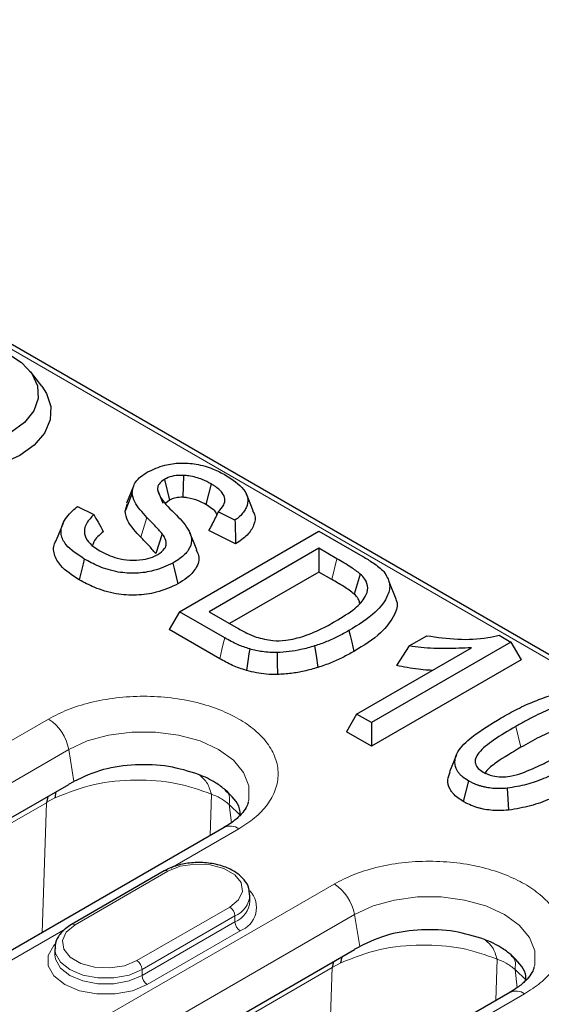
# Model space of a CAD drawing. Units: millimetres. Extents: x 0 to 420, y 0 to 297.
# Drawn here: x 114 to 128, y 87 to 114 of the extents above; entities that cross this region are included whole.
import ezdxf

# ---------------------------------------------------------------- set-up
doc = ezdxf.new("R2010")
doc.units = ezdxf.units.MM

msp = doc.modelspace()

# ---------------------------------------------------------------- linework, layer by layer
at = {"color": 8, "linetype": 'Continuous', "lineweight": 18}
for p, q in [((184.1846, 63.8468), (97.8198, 113.7041)), ((117.1548, 100.0809), (116.9844, 99.5364)), ((122.3638, 98.9467), (122.2256, 98.3774)), ((108.1632, 90.9203), (114.4564, 94.5533)), ((127.2666, 94.3472), (127.404, 93.7773)), ((108.7165, 90.0835), (115.0097, 93.7165)), ((115.155, 92.8436), (115.0097, 93.7165)), ((114.3956, 92.2612), (114.6312, 92.3932)), ((118.9217, 92.4919), (118.8847, 91.3586)), ((114.3975, 92.2598), (108.3161, 88.7491)), ((114.2813, 88.701), (114.3975, 92.2598)), ((119.4716, 91.7106), (119.4123, 92.2087)), ((119.4123, 92.2087), (119.7113, 91.9179)), ((119.6719, 91.5425), (117.8084, 90.4667)), ((117.7288, 90.3783), (115.1833, 88.9088)), ((113.9049, 85.1891), (122.2912, 90.0304)), ((116.8803, 87.9291), (119.4259, 89.3987)), ((114.4582, 84.3523), (122.8445, 89.1936)), ((119.5673, 89.1537), (117.0217, 87.6842)), ((119.5673, 89.1537), (119.5673, 88.9904)), ((122.9897, 88.3207), (122.8445, 89.1936)), ((117.0217, 87.5209), (119.5673, 88.9904)), ((114.9127, 88.7951), (113.3787, 87.9095)), ((119.7087, 88.7455), (117.1632, 87.2759)), ((122.2322, 87.7369), (114.1009, 83.0428)), ((122.116, 84.1781), (122.2322, 87.7369)), ((122.4698, 87.8674), (122.2322, 87.7369)), ((126.7565, 87.969), (126.7194, 86.8357)), ((117.0217, 87.6842), (117.0217, 87.5209)), ((127.3063, 87.1877), (127.247, 87.6858)), ((127.247, 87.6858), (127.5475, 87.3936)), ((127.5067, 87.0196), (125.6432, 85.9438))]:
    msp.add_line(p, q, dxfattribs=at)
at = {"color": 7, "linetype": 'Continuous', "lineweight": 25}
for p, q in [((184.3846, 63.8666), (98.0198, 113.7239)), ((114.2744, 103.6741), (113.9582, 104.0824)), ((118.155, 101.2331), (118.1362, 100.631)), ((117.6355, 101.1232), (117.7731, 100.5532)), ((118.9118, 101.0003), (118.7737, 100.4309)), ((116.7849, 100.9331), (116.5947, 100.4679)), ((117.4424, 100.8362), (117.5891, 100.4704)), ((120.0686, 100.2646), (119.8803, 100.7255)), ((116.5539, 100.2497), (116.625, 100.4645)), ((117.7731, 100.5532), (117.6728, 100.4662)), ((115.2517, 100.3799), (115.7008, 100.1577)), ((119.5671, 100.0023), (119.1096, 100.2287)), ((114.8543, 99.9187), (114.6655, 99.457)), ((117.5768, 99.6263), (117.3976, 99.092)), ((118.0435, 97.4948), (121.869, 99.7033)), ((119.5871, 99.3543), (118.8509, 99.7185)), ((121.869, 99.7033), (123.0736, 99.0079)), ((121.869, 99.2324), (118.8592, 97.4948)), ((122.3638, 98.9467), (121.869, 99.2324)), ((121.869, 99.2324), (121.869, 98.5833)), ((121.869, 98.5833), (119.4214, 97.1703)), ((122.2256, 98.3774), (121.869, 98.5833)), ((123.0039, 98.5277), (122.8385, 97.9781)), ((123.9897, 97.8383), (123.7962, 98.3147)), ((118.0435, 97.4948), (117.7678, 97.0049)), ((119.2863, 96.7774), (118.0435, 97.4948)), ((118.8592, 97.4948), (119.5907, 97.0725)), ((119.1497, 96.2072), (117.7678, 97.0049)), ((127.1352, 96.6631), (123.3097, 94.4547)), ((124.3486, 96.5573), (124.8293, 96.8348)), ((126.8122, 96.8496), (127.1352, 96.6631)), ((127.1352, 96.6631), (127.4109, 96.1732)), ((122.9019, 94.6902), (126.0493, 96.5071)), ((124.3486, 96.5573), (123.9932, 96.0214)), ((127.4109, 96.1732), (123.3097, 93.8056)), ((122.9019, 94.6902), (122.6262, 94.2002)), ((123.3097, 94.4547), (122.9019, 94.6902)), ((123.3097, 94.4547), (123.3097, 93.8056)), ((123.3097, 93.8056), (122.6262, 94.2002)), ((125.639, 93.572), (125.4494, 93.1084)), ((125.9666, 92.8603), (125.8283, 92.291)), ((108.8617, 89.2106), (115.0138, 92.7621)), ((115.0134, 92.7638), (115.1551, 92.8432)), ((119.3363, 92.565), (119.304, 92.6118)), ((127.0353, 92.6561), (127.0696, 92.0553)), ((114.4383, 92.4299), (114.3975, 92.2598)), ((114.6541, 92.5545), (114.6312, 92.3932)), ((119.272, 91.5821), (112.9787, 87.9491)), ((117.6289, 90.3883), (115.0833, 88.9187)), ((119.9774, 89.5619), (119.9774, 89.7252)), ((122.8482, 88.2408), (122.9898, 88.3203)), ((114.6034, 83.4794), (122.8485, 88.2392)), ((114.6318, 88.2557), (114.6318, 88.0924)), ((122.4973, 88.0365), (122.466, 87.8703)), ((127.1702, 88.0428), (127.1385, 88.0886)), ((122.2665, 87.9032), (122.2303, 87.7383)), ((127.1067, 87.0592), (118.7204, 82.2179))]:
    msp.add_line(p, q, dxfattribs=at)
at = {"color": 7, "linetype": 'Continuous', "lineweight": 25, "flags": 128}
for points in [[(113.3131, 104.591), (113.7144, 104.3307), (114.0009, 104.0239), (114.1572, 103.6873), (114.1747, 103.339), (114.0526, 102.9977), (113.7975, 102.6818), (113.4231, 102.4085)], [(113.668, 101.7771), (113.1715, 101.5467), (112.6007, 101.3833), (111.9824, 101.2945), (111.3455, 101.2845), (110.7198, 101.3539), (110.1345, 101.4992), (109.617, 101.7138), (109.1916, 101.9875), (108.878, 102.3077), (108.691, 102.6593), (108.6393, 103.0259), (108.7253, 103.3904), (108.8948, 103.6741)], [(114.2744, 103.6741), (114.4012, 103.4791), (114.5213, 103.1179), (114.5041, 102.7502), (114.3503, 102.3933), (114.0672, 102.0638), (113.668, 101.7771)], [(116.7489, 100.74), (116.704, 100.6273), (116.6397, 100.4654), (116.5539, 100.2497)], [(118.5233, 99.192), (118.429, 99.4227), (118.3347, 99.6534)], [(115.4359, 98.9395), (115.4041, 98.8085), (115.3585, 98.6206), (115.2977, 98.3701)], [(117.8682, 98.829), (117.9129, 98.6437), (117.9592, 98.4514), (118.0056, 98.2592)], [(122.6917, 96.9755), (122.7232, 96.8443), (122.7683, 96.6562), (122.8286, 96.4054)], [(119.9725, 96.4731), (119.9529, 96.3371), (119.9249, 96.142), (119.8874, 95.8818)], [(120.7241, 96.3752), (120.7269, 96.1041), (120.7303, 95.7727)], [(121.7511, 96.5551), (121.7931, 96.2901), (121.8444, 95.9662)]]:
    msp.add_lwpolyline(points, dxfattribs=at)
at = {"color": 8, "linetype": 'Continuous', "lineweight": 18, "flags": 128}
for points in [[(119.2863, 96.7774), (119.2548, 96.6462), (119.2098, 96.458), (119.1497, 96.2072)], [(115.0097, 93.7165), (115.5184, 93.9507), (116.1046, 94.1136), (116.7389, 94.1972), (117.3895, 94.1972), (118.0238, 94.1136), (118.6099, 93.9507), (119.1186, 93.7165), (119.5242, 93.4229), (119.8065, 93.0845), (119.9513, 92.7183), (119.9513, 92.3427), (119.9416, 92.2982)], [(119.4259, 89.3987), (119.6649, 89.5957), (119.7728, 89.8281), (119.7365, 90.0678), (119.5604, 90.2858), (119.2657, 90.456), (118.888, 90.5576), (118.4728, 90.5786), (118.0702, 90.5163), (117.7288, 90.3783)], [(122.8445, 89.1936), (123.3531, 89.4278), (123.9393, 89.5907), (124.5736, 89.6743), (125.2242, 89.6743), (125.8585, 89.5907), (126.4447, 89.4278), (126.9533, 89.1936), (127.359, 88.9), (127.6413, 88.5616), (127.786, 88.1954), (127.786, 87.8198), (127.7763, 87.7753)], [(115.1833, 88.9088), (114.9442, 88.7117), (114.8364, 88.4793), (114.8727, 88.2397), (115.0488, 88.0216), (115.3435, 87.8515), (115.7212, 87.7498), (116.1364, 87.7289), (116.5389, 87.7911), (116.8803, 87.9291)], [(117.1632, 87.2759), (116.7582, 87.1061), (116.2821, 87.0168), (115.7815, 87.0168), (115.3054, 87.1061), (114.9004, 87.2759), (114.6062, 87.5097), (114.4515, 87.7846), (114.4515, 88.0735), (114.6062, 88.3484), (114.6385, 88.3831)], [(117.0217, 87.6842), (116.6674, 87.5355), (116.2508, 87.4574), (115.8128, 87.4574), (115.3962, 87.5355), (115.0418, 87.6842), (114.7844, 87.8887), (114.649, 88.1292), (114.6318, 88.2512)], [(114.6318, 88.0905), (114.649, 87.9659), (114.7844, 87.7254), (115.0418, 87.5209), (115.3962, 87.3722), (115.8128, 87.2941), (116.2508, 87.2941), (116.6674, 87.3722), (117.0217, 87.5209)]]:
    msp.add_lwpolyline(points, dxfattribs=at)
at = {"color": 8, "linetype": 'Continuous', "lineweight": 18}
for centre, radius, start, end in [((113.7754, 93.5017), 1.2529, 9.87205, 57.07349), ((119.4386, 91.2258), 0.3933, 53.62085, 115.06869), ((117.6703, 90.2966), 0.1006, 54.38242, 114.30712), ((121.6101, 88.9788), 1.2529, 9.87205, 57.07349), ((119.3007, 89.7774), 0.6783, 293.1436, 355.96338), ((119.4785, 89.3847), 0.6794, 289.80866, 42.37335), ((119.2603, 89.1397), 0.3074, 2.60548, 57.39452), ((119.3001, 89.6149), 0.6792, 293.17154, 355.682), ((115.1247, 88.827), 0.1006, 54.38375, 114.29187), ((119.8744, 89.0044), 0.3074, 182.60548, 237.39452), ((116.7147, 87.6702), 0.3074, 2.60548, 57.39452), ((117.3288, 87.5348), 0.3074, 182.60548, 237.39452), ((127.2734, 86.7029), 0.3933, 53.62085, 115.06869)]:
    msp.add_arc(centre, radius, start, end, dxfattribs=at)
at = {"color": 7, "linetype": 'Continuous', "lineweight": 25}
for points, knots in [([(117.171, 101.3256), (117.3226, 101.3955), (117.5882, 101.5181), (118.0691, 101.5852), (118.5388, 101.5512), (118.9653, 101.4248), (119.2038, 101.2977), (119.3127, 101.2397)], [0, 0, 0, 0, 0.2384236, 0.4174405, 0.5974215, 0.8161707, 1, 1, 1, 1]), ([(116.7489, 100.74), (116.7664, 100.8474), (116.793, 101.0098), (116.9789, 101.202), (117.1065, 101.2841), (117.171, 101.3256)], [0, 0, 0, 0, 0.4910013, 0.7428012, 1, 1, 1, 1]), ([(118.155, 101.2331), (118.0667, 101.2326), (117.8973, 101.2316), (117.7287, 101.1719), (117.6527, 101.1321), (117.6355, 101.1232)], [0, 0, 0, 0, 0.4578784, 0.8780859, 1, 1, 1, 1]), ([(118.9118, 101.0003), (118.8342, 101.0413), (118.6571, 101.1349), (118.3886, 101.2119), (118.2052, 101.2285), (118.155, 101.2331)], [0, 0, 0, 0, 0.3621711, 0.8253717, 1, 1, 1, 1]), ([(119.3127, 101.2397), (119.5013, 101.1173), (119.7896, 100.9303), (119.9453, 100.602), (119.8984, 100.3416), (119.747, 100.1408), (119.612, 100.0369), (119.5671, 100.0023)], [0, 0, 0, 0, 0.3492277, 0.5338433, 0.7187648, 0.9064039, 1, 1, 1, 1]), ([(117.6355, 101.1232), (117.5786, 101.082), (117.4927, 101.0199), (117.4453, 100.9164), (117.4434, 100.8631), (117.4424, 100.8362)], [0, 0, 0, 0, 0.4939413, 0.7444584, 1, 1, 1, 1]), ([(119.1096, 100.2287), (119.1677, 100.2914), (119.2716, 100.4034), (119.3092, 100.5887), (119.2242, 100.7751), (119.0646, 100.908), (118.9417, 100.9822), (118.9118, 101.0003)], [0, 0, 0, 0, 0.24794994, 0.44303432, 0.63897937, 0.91222131, 1, 1, 1, 1]), ([(117.1548, 100.0809), (117.0906, 100.1502), (116.963, 100.2875), (116.8, 100.5053), (116.7661, 100.6613), (116.7489, 100.74)], [0, 0, 0, 0, 0.334508, 0.6639406, 1, 1, 1, 1]), ([(117.4424, 100.8362), (117.4697, 100.7622), (117.5613, 100.5133), (117.9622, 100.161), (118.303, 99.7784), (118.4075, 99.4393), (118.3141, 99.1742), (118.1033, 98.9734), (117.934, 98.8695), (117.8682, 98.829)], [0, 0, 0, 0, 0.1024754, 0.3446807, 0.5649217, 0.6852862, 0.8058478, 0.9244891, 1, 1, 1, 1]), ([(118.1362, 100.631), (118.0733, 100.6308), (117.9552, 100.6303), (117.8386, 100.5873), (117.7858, 100.5599), (117.7731, 100.5532)], [0, 0, 0, 0, 0.4640472, 0.8707016, 1, 1, 1, 1]), ([(118.7737, 100.4309), (118.7078, 100.4659), (118.5577, 100.5457), (118.3322, 100.6129), (118.1776, 100.6272), (118.1362, 100.631)], [0, 0, 0, 0, 0.3645336, 0.8296067, 1, 1, 1, 1]), ([(119.0716, 100.1523), (119.0697, 100.1622), (119.0569, 100.2272), (118.9428, 100.3236), (118.8263, 100.3975), (118.7737, 100.4309)], [0, 0, 0, 0, 0.0891992, 0.5892353, 1, 1, 1, 1]), ([(115.4359, 98.9395), (115.2486, 99.062), (114.9483, 99.2583), (114.7744, 99.6099), (114.8297, 99.9407), (115.031, 100.1962), (115.2064, 100.3422), (115.2517, 100.3799)], [0, 0, 0, 0, 0.3020057, 0.4842304, 0.6668929, 0.9139645, 1, 1, 1, 1]), ([(115.7008, 100.1577), (115.6284, 100.0818), (115.4901, 99.9369), (115.4145, 99.6917), (115.4918, 99.4606), (115.6668, 99.2861), (115.8076, 99.1983), (115.8623, 99.1641)], [0, 0, 0, 0, 0.2374543, 0.4534279, 0.6708028, 0.8719216, 1, 1, 1, 1]), ([(115.7008, 100.1577), (115.7391, 100.0873), (115.8242, 99.9311), (115.9112, 99.7743), (115.9591, 99.6881)], [0, 0, 0, 0, 0.4501188, 1, 1, 1, 1]), ([(116.9844, 99.5364), (116.9188, 99.6069), (116.7834, 99.7527), (116.6082, 99.9881), (116.5722, 100.1615), (116.5539, 100.2497)], [0, 0, 0, 0, 0.3157556, 0.6520402, 1, 1, 1, 1]), ([(119.1096, 100.2287), (119.0831, 100.1753), (119.0275, 100.0629), (118.9411, 99.893), (118.881, 99.7767), (118.8509, 99.7185)], [0, 0, 0, 0, 0.31195027, 0.65596738, 1, 1, 1, 1]), ([(120.05, 100.2613), (120.0707, 100.228), (120.1491, 100.1014), (120.1005, 99.8633), (119.9234, 99.5832), (119.7008, 99.4317), (119.5871, 99.3543)], [0, 0, 0, 0, 0.1064724, 0.4041734, 0.6956376, 1, 1, 1, 1]), ([(117.5768, 99.6263), (117.5103, 99.7025), (117.4101, 99.8174), (117.265, 99.9676), (117.1915, 100.0432), (117.1548, 100.0809)], [0, 0, 0, 0, 0.49629753, 0.74814401, 1, 1, 1, 1]), ([(119.5671, 100.0023), (119.5706, 99.9051), (119.5783, 99.689), (119.584, 99.4731), (119.5871, 99.3543)], [0, 0, 0, 0, 0.4497662, 1, 1, 1, 1]), ([(115.9591, 99.6881), (115.8514, 99.5987), (115.7096, 99.4809), (115.674, 99.3415), (115.6654, 99.3079)], [0, 0, 0, 0, 0.75887704, 1, 1, 1, 1]), ([(117.4518, 99.0593), (117.5247, 99.1113), (117.648, 99.1993), (117.7034, 99.3719), (117.6575, 99.5098), (117.5982, 99.5955), (117.5768, 99.6263)], [0, 0, 0, 0, 0.3230078, 0.5464472, 0.8370257, 1, 1, 1, 1]), ([(115.2977, 98.3701), (115.1088, 98.4926), (114.7919, 98.698), (114.5957, 99.0662), (114.5804, 99.3161), (114.6663, 99.4359), (114.6793, 99.454)], [0, 0, 0, 0, 0.4034912, 0.6768215, 0.9511107, 1, 1, 1, 1]), ([(117.3976, 99.092), (117.3319, 99.1669), (117.2333, 99.2794), (117.0913, 99.4263), (117.02, 99.4997), (116.9844, 99.5364)], [0, 0, 0, 0, 0.49946412, 0.74972671, 1, 1, 1, 1]), ([(115.8623, 99.1641), (116.012, 99.0878), (116.2528, 98.965), (116.6838, 98.896), (117.0244, 98.9101), (117.2867, 98.9741), (117.4052, 99.0353), (117.4518, 99.0593)], [0, 0, 0, 0, 0.3310158, 0.5323183, 0.7334687, 0.8953699, 1, 1, 1, 1]), ([(118.4993, 99.1883), (118.5273, 99.1379), (118.6184, 98.9741), (118.5309, 98.6928), (118.2915, 98.4361), (118.0892, 98.3109), (118.0056, 98.2592)], [0, 0, 0, 0, 0.1539064, 0.5004352, 0.7935433, 1, 1, 1, 1]), ([(117.8682, 98.829), (117.6987, 98.7506), (117.4005, 98.6124), (116.8601, 98.5347), (116.3244, 98.5698), (115.8393, 98.7228), (115.564, 98.8707), (115.4359, 98.9395)], [0, 0, 0, 0, 0.2339926, 0.4118084, 0.5904264, 0.8095482, 1, 1, 1, 1]), ([(123.0039, 98.5277), (122.9212, 98.5911), (122.7822, 98.6977), (122.5588, 98.8327), (122.4284, 98.909), (122.3638, 98.9467)], [0, 0, 0, 0, 0.4249662, 0.7152892, 1, 1, 1, 1]), ([(123.0736, 99.0079), (123.1688, 98.9511), (123.3242, 98.8584), (123.5207, 98.7204), (123.608, 98.6349), (123.6512, 98.5925)], [0, 0, 0, 0, 0.4437111, 0.7243431, 1, 1, 1, 1]), ([(122.3207, 97.2322), (122.5114, 97.346), (122.8459, 97.5457), (123.1445, 97.866), (123.234, 98.1466), (123.162, 98.3639), (123.0486, 98.4813), (123.0039, 98.5277)], [0, 0, 0, 0, 0.32106901, 0.56305629, 0.72718759, 0.89231987, 1, 1, 1, 1]), ([(123.6512, 98.5925), (123.7172, 98.4866), (123.848, 98.2766), (123.7623, 97.8814), (123.4113, 97.4208), (122.9517, 97.1364), (122.6917, 96.9755)], [0, 0, 0, 0, 0.1832509, 0.3630812, 0.6397358, 1, 1, 1, 1]), ([(118.0056, 98.2592), (117.8155, 98.1713), (117.4791, 98.0159), (116.868, 97.9302), (116.264, 97.9703), (115.7299, 98.1379), (115.4313, 98.2983), (115.2977, 98.3701)], [0, 0, 0, 0, 0.2360519, 0.4177458, 0.6001547, 0.821001, 1, 1, 1, 1]), ([(122.8385, 97.9781), (122.7445, 98.0481), (122.603, 98.1536), (122.3891, 98.2819), (122.2801, 98.3456), (122.2256, 98.3774)], [0, 0, 0, 0, 0.49706, 0.7484725, 1, 1, 1, 1]), ([(123.974, 97.836), (123.9829, 97.8185), (124.0512, 97.684), (123.9328, 97.3525), (123.5789, 96.8667), (123.0944, 96.5688), (122.8286, 96.4054)], [0, 0, 0, 0, 0.0334291, 0.2568948, 0.5923535, 1, 1, 1, 1]), ([(122.9853, 97.7324), (122.9777, 97.7717), (122.9608, 97.8597), (122.882, 97.936), (122.8385, 97.9781)], [0, 0, 0, 0, 0.44733123, 1, 1, 1, 1]), ([(120.1489, 96.8007), (120.2984, 96.7604), (120.5562, 96.6909), (121.028, 96.7039), (121.4726, 96.822), (121.92, 97.0081), (122.1869, 97.1574), (122.3207, 97.2322)], [0, 0, 0, 0, 0.1957236, 0.3374948, 0.5527235, 0.7758208, 1, 1, 1, 1]), ([(119.5907, 97.0725), (119.6392, 97.0451), (119.7373, 96.9895), (119.9166, 96.8938), (120.0613, 96.8358), (120.1489, 96.8007)], [0, 0, 0, 0, 0.278838, 0.5635166, 1, 1, 1, 1]), ([(122.6917, 96.9755), (122.5919, 96.9203), (122.3985, 96.8133), (122.0872, 96.6692), (121.8632, 96.5931), (121.7511, 96.5551)], [0, 0, 0, 0, 0.3471654, 0.6736322, 1, 1, 1, 1]), ([(119.9725, 96.4731), (119.8632, 96.5092), (119.6824, 96.5689), (119.4635, 96.6791), (119.3453, 96.7447), (119.2863, 96.7774)], [0, 0, 0, 0, 0.4335388, 0.7171817, 1, 1, 1, 1]), ([(124.8293, 96.8348), (125.1087, 96.795), (125.6555, 96.717), (126.3478, 96.7442), (126.7081, 96.826), (126.8122, 96.8496)], [0, 0, 0, 0, 0.4262938, 0.8341161, 1, 1, 1, 1]), ([(120.7241, 96.3752), (120.6563, 96.3752), (120.5187, 96.3751), (120.2627, 96.4041), (120.0853, 96.4463), (119.9725, 96.4731)], [0, 0, 0, 0, 0.2614502, 0.5301732, 1, 1, 1, 1]), ([(121.7511, 96.5551), (121.6278, 96.5199), (121.4048, 96.4564), (121.0579, 96.395), (120.8357, 96.3818), (120.7241, 96.3752)], [0, 0, 0, 0, 0.3812881, 0.6894068, 1, 1, 1, 1]), ([(122.8286, 96.4054), (122.7284, 96.35), (122.5286, 96.2395), (122.2037, 96.0884), (121.9646, 96.0071), (121.8444, 95.9662)], [0, 0, 0, 0, 0.33375706, 0.6649549, 1, 1, 1, 1]), ([(126.0493, 96.5071), (125.8214, 96.4961), (125.3633, 96.4739), (124.7872, 96.4896), (124.4561, 96.5407), (124.3486, 96.5573)], [0, 0, 0, 0, 0.40075, 0.8053049, 1, 1, 1, 1]), ([(119.8874, 95.8818), (119.7544, 95.9263), (119.5532, 95.9936), (119.32, 96.1127), (119.2065, 96.1756), (119.1497, 96.2072)], [0, 0, 0, 0, 0.493108, 0.7461584, 1, 1, 1, 1]), ([(120.7303, 95.7727), (120.629, 95.7737), (120.4338, 95.7757), (120.1496, 95.8169), (119.9754, 95.86), (119.8874, 95.8818)], [0, 0, 0, 0, 0.3478151, 0.6704765, 1, 1, 1, 1]), ([(121.8444, 95.9662), (121.7198, 95.9306), (121.4837, 95.8632), (121.1083, 95.7952), (120.8573, 95.7803), (120.7303, 95.7727)], [0, 0, 0, 0, 0.3556086, 0.6738329, 1, 1, 1, 1]), ([(124.9731, 95.8859), (124.937, 95.8876), (124.8104, 95.8937), (124.4766, 95.9241), (124.1919, 95.9814), (123.9932, 96.0214)], [0, 0, 0, 0, 0.1074975, 0.3771893, 1, 1, 1, 1]), ([(126.8664, 94.587), (127.0116, 94.6682), (127.3026, 94.8311), (127.762, 95.0387), (128.2435, 95.2171), (128.5956, 95.2745), (128.775, 95.3037)], [0, 0, 0, 0, 0.2627644, 0.526715, 0.7589061, 1, 1, 1, 1]), ([(128.3791, 94.8919), (128.1826, 94.8112), (127.8843, 94.6888), (127.5289, 94.4961), (127.3533, 94.3964), (127.2666, 94.3472)], [0, 0, 0, 0, 0.4941934, 0.7503678, 1, 1, 1, 1]), ([(125.9666, 92.8603), (125.915, 92.8926), (125.837, 92.9414), (125.7539, 93.0162), (125.6993, 93.0758), (125.6243, 93.1872), (125.5734, 93.3836), (125.6721, 93.7118), (126.1245, 94.1338), (126.587, 94.4162), (126.8664, 94.587)], [0, 0, 0, 0, 0.0650711, 0.0984364, 0.1318064, 0.1651852, 0.2758171, 0.4219634, 0.6506786, 1, 1, 1, 1]), ([(127.2666, 94.3472), (127.0588, 94.2255), (126.6813, 94.0043), (126.2984, 93.7065), (126.1537, 93.4771), (126.1506, 93.3284), (126.2237, 93.1974), (126.3241, 93.1294), (126.3734, 93.096)], [0, 0, 0, 0, 0.34164, 0.6207833, 0.7322834, 0.8227865, 0.9130995, 1, 1, 1, 1]), ([(128.4762, 94.3043), (128.2865, 94.2258), (128.0004, 94.1075), (127.6576, 93.9214), (127.4886, 93.8254), (127.404, 93.7773)], [0, 0, 0, 0, 0.4954383, 0.7476037, 1, 1, 1, 1]), ([(127.404, 93.7773), (127.1758, 93.642), (126.8258, 93.4345), (126.4922, 93.1834), (126.4229, 93.0693), (126.4118, 93.0509)], [0, 0, 0, 0, 0.6110481, 0.9372426, 1, 1, 1, 1]), ([(127.4312, 93.0679), (127.6272, 93.1482), (127.9248, 93.2701), (128.279, 93.4623), (128.454, 93.5617), (128.5404, 93.6107)], [0, 0, 0, 0, 0.494172, 0.7503622, 1, 1, 1, 1]), ([(118.5718, 93.0345), (118.303, 93.1182), (117.7654, 93.2857), (116.8383, 93.3212), (115.9081, 93.1951), (115.4126, 92.9638), (115.155, 92.8436)], [0, 0, 0, 0, 0.2449909, 0.4898919, 0.7348167, 1, 1, 1, 1]), ([(128.9487, 93.3756), (128.8032, 93.2941), (128.5114, 93.1307), (128.0509, 92.9225), (127.5684, 92.7431), (127.2152, 92.6854), (127.0353, 92.6561)], [0, 0, 0, 0, 0.2626765, 0.5266191, 0.7588673, 1, 1, 1, 1]), ([(119.304, 92.6118), (119.2181, 92.6785), (119.0719, 92.7921), (118.8195, 92.9308), (118.6547, 92.9995), (118.5718, 93.0341)], [0, 0, 0, 0, 0.4141983, 0.705218, 1, 1, 1, 1]), ([(125.8283, 92.291), (125.7251, 92.36), (125.5974, 92.4455), (125.5016, 92.5674), (125.4269, 92.6892), (125.3736, 92.8751), (125.4399, 93.0328), (125.4707, 93.1061)], [0, 0, 0, 0, 0.3065763, 0.3796864, 0.4527869, 0.7457537, 1, 1, 1, 1]), ([(127.0353, 92.6561), (126.9684, 92.6509), (126.8363, 92.6406), (126.6421, 92.6489), (126.4899, 92.67), (126.377, 92.6942), (126.2956, 92.7167), (126.1503, 92.7654), (126.0472, 92.8186), (125.9666, 92.8603)], [0, 0, 0, 0, 0.1721683, 0.3402642, 0.4942817, 0.5710592, 0.6478594, 0.7246327, 1, 1, 1, 1]), ([(126.3734, 93.096), (126.4565, 93.0582), (126.6038, 92.9911), (126.872, 92.9607), (127.1517, 92.9827), (127.3274, 93.0362), (127.4312, 93.0679)], [0, 0, 0, 0, 0.273126, 0.484116, 0.6949432, 1, 1, 1, 1]), ([(119.7127, 91.9165), (119.7109, 91.9755), (119.7032, 92.2248), (119.4768, 92.4438), (119.3039, 92.6111)], [0, 0, 0, 0, 0.2364659, 1, 1, 1, 1]), ([(129.0866, 92.806), (128.8, 92.651), (128.364, 92.4152), (127.6789, 92.1564), (127.2755, 92.0894), (127.0696, 92.0553)], [0, 0, 0, 0, 0.4846184, 0.7371056, 1, 1, 1, 1]), ([(119.9311, 92.2851), (119.9297, 92.2702), (119.9247, 92.2145), (119.8566, 92.0867), (119.711, 91.9045), (119.5134, 91.7287), (119.3379, 91.6262), (119.2657, 91.5841)], [0, 0, 0, 0, 0.0909619, 0.3399271, 0.5863907, 0.8300056, 1, 1, 1, 1]), ([(127.0696, 92.0553), (126.9808, 92.0488), (126.8175, 92.0369), (126.5811, 92.0501), (126.4043, 92.0773), (126.271, 92.1079), (126.1913, 92.1315), (126.0835, 92.1684), (125.9629, 92.2172), (125.8696, 92.2683), (125.8283, 92.291)], [0, 0, 0, 0, 0.19682725, 0.36146651, 0.51957453, 0.59840392, 0.67724634, 0.71663339, 0.87451922, 1, 1, 1, 1]), ([(119.9627, 89.7295), (119.9627, 89.7899), (119.9627, 89.9398), (119.8271, 90.1575), (119.5992, 90.3608), (119.2796, 90.5158), (118.8939, 90.6086), (118.4771, 90.6284), (118.0688, 90.5724), (117.7903, 90.4767), (117.6571, 90.4037), (117.6289, 90.3883)], [0, 0, 0, 0, 0.0782364, 0.194245, 0.3138683, 0.4414693, 0.5720536, 0.7023925, 0.8329714, 0.9646363, 1, 1, 1, 1]), ([(115.0833, 88.9187), (115.0302, 88.885), (114.8866, 88.7939), (114.7251, 88.6066), (114.6267, 88.4032), (114.6422, 88.284), (114.6465, 88.2514)], [0, 0, 0, 0, 0.2034885, 0.5506302, 0.8768347, 1, 1, 1, 1]), ([(126.4065, 88.5108), (126.1391, 88.5944), (125.6039, 88.7618), (124.6797, 88.7986), (123.7473, 88.6737), (123.2494, 88.4417), (122.9897, 88.3207)], [0, 0, 0, 0, 0.2437619, 0.4878757, 0.7328863, 1, 1, 1, 1]), ([(127.1387, 88.0885), (127.0528, 88.1555), (126.9067, 88.2694), (126.6542, 88.4078), (126.4895, 88.4769), (126.4066, 88.5116)], [0, 0, 0, 0, 0.4142986, 0.7052771, 1, 1, 1, 1]), ([(127.5475, 87.3936), (127.5457, 87.4526), (127.5381, 87.702), (127.3116, 87.9214), (127.1388, 88.0889)], [0, 0, 0, 0, 0.2364999, 1, 1, 1, 1]), ([(127.7658, 87.7622), (127.7645, 87.7473), (127.7594, 87.6916), (127.6913, 87.5638), (127.5457, 87.3816), (127.3482, 87.2058), (127.1726, 87.1033), (127.1005, 87.0612)], [0, 0, 0, 0, 0.0909619, 0.3399271, 0.5863907, 0.8300056, 1, 1, 1, 1])]:
    msp.add_open_spline(points, degree=3, knots=knots, dxfattribs=at)
at = {"color": 8, "linetype": 'Continuous', "lineweight": 18}
for points, knots in [([(114.4564, 94.5533), (114.6239, 94.6403), (114.969, 94.8194), (115.6001, 95.0162), (116.308, 95.1471), (117.0643, 95.192), (117.82, 95.1469), (118.5294, 95.0169), (119.1552, 94.817), (119.6865, 94.5618), (120.1285, 94.255), (120.4748, 93.8938), (120.7001, 93.4842), (120.7783, 93.048), (120.7004, 92.6114), (120.4736, 92.2027), (120.1327, 91.8384), (119.8225, 91.6392), (119.6719, 91.5425)], [0, 0, 0, 0, 0.058258, 0.1200057, 0.1843204, 0.25, 0.3156796, 0.3799943, 0.441742, 0.5, 0.558258, 0.6200057, 0.6843204, 0.75, 0.8156796, 0.8799943, 0.941742, 1, 1, 1, 1]), ([(114.635, 92.3903), (114.9835, 92.5312), (115.6559, 92.8032), (116.8479, 92.9119), (118.0032, 92.8263), (118.6091, 92.6057), (118.9217, 92.4919)], [0, 0, 0, 0, 0.2610238, 0.5037028, 0.7439762, 1, 1, 1, 1]), ([(119.4123, 92.2087), (119.4216, 92.3015), (119.4375, 92.4588), (119.3657, 92.5341), (119.3363, 92.565)], [0, 0, 0, 0, 0.5901077, 1, 1, 1, 1]), ([(122.2912, 90.0304), (122.4587, 90.1174), (122.8037, 90.2965), (123.4348, 90.4933), (124.1428, 90.6242), (124.899, 90.6691), (125.6547, 90.624), (126.3642, 90.494), (126.9899, 90.2941), (127.5213, 90.0389), (127.9633, 89.7321), (128.3096, 89.3709), (128.5349, 88.9613), (128.613, 88.5251), (128.5352, 88.0885), (128.3084, 87.6798), (127.9675, 87.3155), (127.6573, 87.1163), (127.5067, 87.0196)], [0, 0, 0, 0, 0.058258, 0.1200057, 0.1843204, 0.25, 0.3156796, 0.3799943, 0.441742, 0.5, 0.558258, 0.6200057, 0.6843204, 0.75, 0.8156796, 0.8799943, 0.941742, 1, 1, 1, 1]), ([(122.4698, 87.8674), (122.8182, 88.0083), (123.4907, 88.2805), (124.6779, 88.3882), (125.833, 88.3053), (126.4397, 88.0844), (126.7565, 87.969)], [0, 0, 0, 0, 0.2609999, 0.5038201, 0.7409067, 1, 1, 1, 1]), ([(126.7566, 87.969), (126.7201, 88.0859), (126.647, 88.3196), (126.4865, 88.4472), (126.4063, 88.5109)], [0, 0, 0, 0, 0.4998747, 1, 1, 1, 1]), ([(127.247, 87.6858), (127.2563, 87.7785), (127.2722, 87.9362), (127.2, 88.0117), (127.1702, 88.0428)], [0, 0, 0, 0, 0.5878016, 1, 1, 1, 1])]:
    msp.add_open_spline(points, degree=3, knots=knots, dxfattribs=at)
for points in [[(118.9217, 92.4919), (118.8853, 92.6088), (118.8125, 92.8425), (118.6521, 92.9705), (118.5718, 93.0345)], [(118.9217, 92.4919), (119.0027, 92.4612), (119.1647, 92.3997), (119.3298, 92.2724), (119.4123, 92.2087)], [(126.7565, 87.969), (126.8375, 87.9383), (126.9994, 87.8768), (127.1645, 87.7495), (127.247, 87.6858)]]:
    msp.add_open_spline(points, degree=3, dxfattribs=at)

doc.saveas('drawing.dxf')
